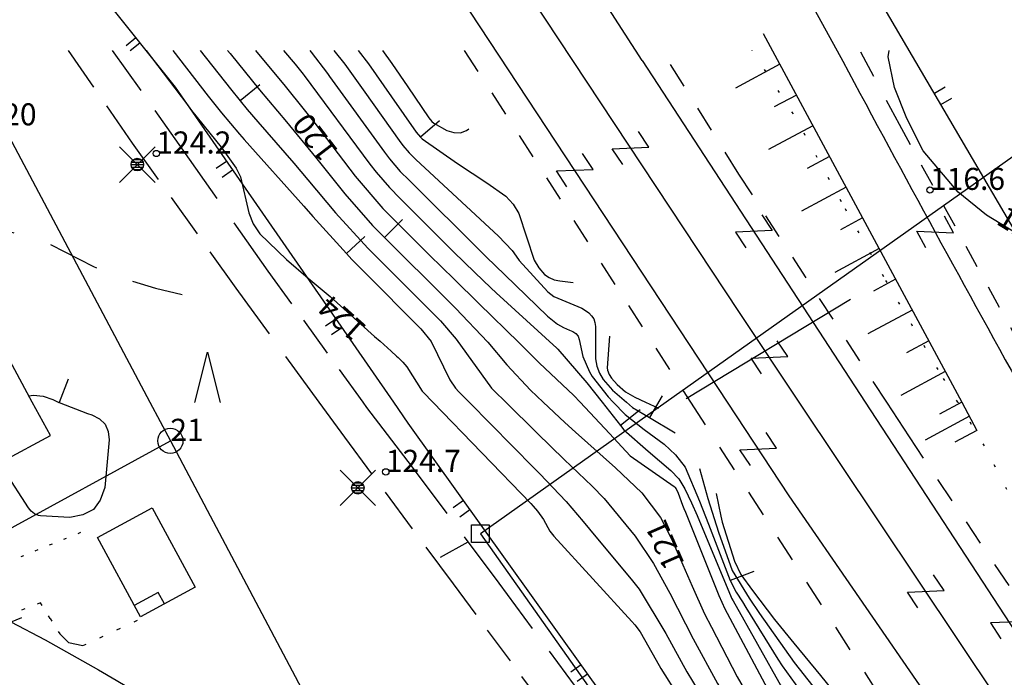
# Model space of a CAD drawing. Units: metres. Extents: x 25491545 to 25491987, y 6724706 to 6725079.
# Drawn here: x 25491704 to 25491782, y 6724978 to 6725030 of the extents above; entities that cross this region are included whole.
import ezdxf

# ---------------------------------------------------------------- set-up
doc = ezdxf.new("R2010")
doc.units = ezdxf.units.M
for name, pattern in [('Apukayra(1)', [7, 4, -3]), ('Johtokayra(1)', [1, 1]), ('Korkeuskayra', [1, 1]), ('kuviorajaepävarma(1)', [2, 0.2, -1.8]), ('päälystämätönpiha-_parkkialu(1)', [1.25, 0.25, -1]), ('tilanraja(1)', [6, 4, -2]), ('tontin-yleisenalueenraja(1)', [1, 1]), ('viivat-1', [1, 1]), ('viivat-3(1)', [4, 2, -2]), ('viivat-40', [1, 1])]:
    doc.linetypes.add(name, pattern=pattern)
for name, color, linetype in [('102_10_laskennallinen piste', 7, 'Continuous'), ('102_1_rajapyykki', 7, 'Continuous'), ('102_41_maanpinnan kork.lukema', 7, 'Continuous'), ('103_121_havumetsä', 7, 'Continuous'), ('103_157_kestopäällysteen merkki', 7, 'Continuous'), ('103_160_valaisinpylväs', 7, 'Continuous'), ('103_165_korkeuskäyrän viettoviiva', 7, 'Continuous'), ('105_1000_käyrän korkeusluku', 7, 'Continuous'), ('201_501_asuinrakennus', 7, 'Continuous'), ('201_503_talousrakennus', 7, 'Continuous'), ('201_512_sisennys', 7, 'Continuous'), ('202_602_kevytväylä  päällystetty', 7, 'Continuous'), ('202_606_luiskan yläreuna', 7, 'Continuous'), ('202_621_sähköistetty rautatie', 7, 'Continuous'), ('202_631_päällystämätön piha- parkkial.', 7, 'Continuous'), ('202_701_tukimuuri', 7, 'Continuous'), ('202_703_puu- tai rauta-aita', 7, 'Continuous'), ('202_708_kuvioraja', 7, 'Continuous'), ('202_709_kuvioraja  epävarma', 7, 'Continuous'), ('202_729_sähkölinjan pylväs (viivana)', 7, 'Continuous'), ('204_301_tontin raja', 7, 'Continuous'), ('204_310_lasketun tj n raja', 7, 'Continuous'), ('205_900_johtokäyrä', 7, 'Continuous'), ('205_901_korkeuskäyrä', 7, 'Continuous'), ('205_902_apukäyrä', 7, 'Continuous')]:
    doc.layers.add(name, color=color, linetype=linetype)
doc.styles.add('BASEPOINT_0', font='txt.shx', dxfattribs={"height": 0.2})
doc.styles.add('BASEPOINT_1', font='txt.shx', dxfattribs={"height": 0.2})

# ---------------------------------------------------------------- blocks, each defined once
blk = doc.blocks.new('xcsymlib_symbolit_1_189')
at = {"color": 0}
for p, q in [((-0.5, -0.3), (-0.5, 0.3)), ((-0.5, 0.3), (0.5, -0.3)), ((0.5, -0.3), (0.5, 0.3))]:
    blk.add_line(p, q, dxfattribs=at)
blk = doc.blocks.new('55_1587629202996', base_point=(25491765.896, 6725000))
at = {"color": 6}
blk.add_line((25491765.896, 6725000), (25491761.143, 6725007.11), dxfattribs=at)
at = {"color": 6, "xscale": 2.5, "yscale": 2.5, "rotation": 33.76048857894394}
blk.add_blockref('xcsymlib_symbolit_1_189', (25491763.519, 6725003.555), dxfattribs=at)
blk = doc.blocks.new('55_1587629202997', base_point=(25491753.426, 6725027.126))
at = {"color": 6}
blk.add_line((25491753.426, 6725027.126), (25491771.12772, 6725000), dxfattribs=at)
at = {"color": 6, "xscale": 2.5, "yscale": 2.5, "rotation": 213.1274183609748}
blk.add_blockref('xcsymlib_symbolit_1_189', (25491762.27686, 6725013.563), dxfattribs=at)
blk = doc.blocks.new('55_1587629202998', base_point=(25491784.123, 6725000))
at = {"color": 6}
blk.add_arc((25493674.422, 6726049.448), 2162.076, 208.220617, 209.037973, dxfattribs=at)
at = {"color": 6, "xscale": 2.5, "yscale": 2.5, "rotation": 28.62929507220765}
blk.add_blockref('xcsymlib_symbolit_1_189', (25491776.686, 6725013.51), dxfattribs=at)
blk = doc.blocks.new('55_15876292021080', base_point=(25491744.128, 6725073.342))
at = {"color": 6}
blk.add_line((25491744.128, 6725073.342), (25491769.345, 6725027.072), dxfattribs=at)
at = {"color": 6, "xscale": 2.5, "yscale": 2.5, "rotation": 208.5907044682}
blk.add_blockref('xcsymlib_symbolit_1_189', (25491756.736, 6725050.207), dxfattribs=at)
blk = doc.blocks.new('55_15876292021081', base_point=(25491753.426149, 6725027.12638))
at = {"color": 6}
blk.add_line((25491753.426149, 6725027.12638), (25491719.834431, 6725079.286068), dxfattribs=at)
at = {"color": 6, "xscale": 2.5, "yscale": 2.5, "rotation": 32.782217673363}
blk.add_blockref('xcsymlib_symbolit_1_189', (25491736.63029, 6725053.206224), dxfattribs=at)
blk = doc.blocks.new('xcsymlib_symbolit_1_178')
at = {"color": 0}
blk.add_line((0, 0), (1, 0), dxfattribs=at)
blk = doc.blocks.new('19_15876292021098', base_point=(25491763.037, 6725029.266))
at = {"color": 212}
blk.add_line((25491763.037, 6725029.266), (25491778.801, 6725000), dxfattribs=at)
at = {"color": 212, "rotation": 208.3088894960795}
for p, xscale, yscale in [((25491764.351, 6725026.827), 4, 4), ((25491765.664, 6725024.388), 2, 2), ((25491766.978, 6725021.949), 4, 4), ((25491768.292, 6725019.511), 2, 2), ((25491769.605, 6725017.072), 4, 4), ((25491770.919, 6725014.633), 2, 2), ((25491772.233, 6725012.194), 4, 4), ((25491773.546, 6725009.755), 2, 2), ((25491774.86, 6725007.316), 4, 4), ((25491776.174, 6725004.878), 2, 2), ((25491777.487, 6725002.439), 4, 4), ((25491778.801, 6725000), 2, 2)]:
    blk.add_blockref('xcsymlib_symbolit_1_178', p, dxfattribs=dict(at, xscale=xscale, yscale=yscale))
blk = doc.blocks.new('21_15876292021100', base_point=(25491790.947, 6725000))
at = {"color": 21}
blk.add_line((25491790.947, 6725000), (25491772.198, 6725032.107), dxfattribs=at)
at = {"color": 21, "rotation": 30.28342864335697}
for p in [(25491776.625, 6725024.526), (25491777.146, 6725023.634), (25491786, 6725008.473), (25491786.52, 6725007.581)]:
    blk.add_blockref('xcsymlib_symbolit_1_178', p, dxfattribs=at)
blk = doc.blocks.new('55_15876292021125', base_point=(25491761.143, 6725007.11))
at = {"color": 6}
blk.add_line((25491761.143, 6725007.11), (25491743.857, 6725033.26), dxfattribs=at)
at = {"color": 6, "xscale": 2.5, "yscale": 2.5, "rotation": 33.46558038374808}
blk.add_blockref('xcsymlib_symbolit_1_189', (25491752.5, 6725020.185), dxfattribs=at)
blk = doc.blocks.new('55_15876292021126', base_point=(25491760.195, 6725000))
at = {"color": 6}
blk.add_line((25491760.195, 6725000), (25491735.924, 6725036.847), dxfattribs=at)
at = {"color": 6, "xscale": 2.5, "yscale": 2.5, "rotation": 33.37345982649683}
blk.add_blockref('xcsymlib_symbolit_1_189', (25491748.06, 6725018.423), dxfattribs=at)
blk = doc.blocks.new('21_15876292031144', base_point=(25491710.434, 6725032.413))
at = {"color": 21}
blk.add_line((25491710.434, 6725032.413), (25491716.322, 6725025.023), dxfattribs=at)
at = {"color": 21, "rotation": 218.5466966990419}
for p in [(25491713.215, 6725028.923), (25491713.542, 6725028.513)]:
    blk.add_blockref('xcsymlib_symbolit_1_178', p, dxfattribs=at)
blk = doc.blocks.new('21_15876292031145', base_point=(25491716.322, 6725025.023))
at = {"color": 21}
blk.add_line((25491716.322, 6725025.023), (25491733.668, 6725000), dxfattribs=at)
at = {"color": 21, "rotation": 214.7285235832915}
for p in [(25491720.418, 6725019.115), (25491720.9, 6725018.42), (25491729.09, 6725006.603), (25491729.572, 6725005.908)]:
    blk.add_blockref('xcsymlib_symbolit_1_178', p, dxfattribs=at)
blk = doc.blocks.new('xcsymlib_symbolit_1_133')
at = {"color": 0}
blk.add_line((0, 0.4), (0, 0), dxfattribs=at)
blk = doc.blocks.new('xc_88_symbolit-88')
at = {"color": 91, "xscale": 5, "yscale": 5}
blk.add_blockref('xcsymlib_symbolit_1_133', (0, 0), dxfattribs=at)
blk = doc.blocks.new('xcsymlib_symbolit_1_155')
at = {"color": 0}
for p, q in [((-0.2828, -0.2828), (0.2828, 0.2828)), ((-0.2828, 0.2828), (0.2828, -0.2828)), ((-0.1, 0), (0.1, 0)), ((-0.0917, 0.04), (0.0917, 0.04)), ((-0.06, 0.08), (0.06, 0.08)), ((-0.0917, -0.04), (0.0916, -0.04)), ((-0.06, -0.08), (0.06, -0.08))]:
    blk.add_line(p, q, dxfattribs=at)
blk.add_circle((0, 0), 0.1, dxfattribs=at)
blk = doc.blocks.new('xc_98_symbolit-98')
at = {"color": 6, "xscale": 5, "yscale": 5}
blk.add_blockref('xcsymlib_symbolit_1_155', (0, 0), dxfattribs=at)
blk = doc.blocks.new('xcsymlib_symbolit_1_107')
at = {"color": 0}
for p, q in [((-0.199, -0.3978), (0.001, 0.4022)), ((0.001, 0.4022), (0.201, -0.3978))]:
    blk.add_line(p, q, dxfattribs=at)
blk = doc.blocks.new('xc_59_symbolit-59')
at = {"color": 93, "xscale": 5, "yscale": 5}
blk.add_blockref('xcsymlib_symbolit_1_107', (0, 0), dxfattribs=at)
blk = doc.blocks.new('xcsymlib_symbolit_1_22')
at = {"color": 0}
blk.add_circle((0, 0), 0.05, dxfattribs=at)
blk = doc.blocks.new('xc_6_symbolit-6')
at = {"color": 240, "xscale": 5, "yscale": 5}
blk.add_blockref('xcsymlib_symbolit_1_22', (0, 0), dxfattribs=at)
blk = doc.blocks.new('23_1587629173477', base_point=(25491695.575, 6724979.383))
at = {"color": 13}
blk.add_line((25491695.575, 6724979.383), (25491704.164, 6724982.907), dxfattribs=at)
at = {"color": 13, "xscale": 2, "yscale": 2, "rotation": 292.3116903691253}
for p in [(25491699.392, 6724980.949), (25491699.869, 6724981.145), (25491700.347, 6724981.341)]:
    blk.add_blockref('xcsymlib_symbolit_1_178', p, dxfattribs=at)
blk = doc.blocks.new('55_1587629173481', base_point=(25491810.99, 6724926.017))
at = {"color": 6}
blk.add_line((25491810.99, 6724926.017), (25491765.088, 6724992.573), dxfattribs=at)
at = {"color": 6, "xscale": 2.5, "yscale": 2.5, "rotation": 34.59305312307047}
for p in [(25491776.5635, 6724975.934), (25491799.5145, 6724942.656)]:
    blk.add_blockref('xcsymlib_symbolit_1_189', p, dxfattribs=at)
blk = doc.blocks.new('55_1587629173482', base_point=(25491785.973, 6724969.964))
at = {"color": 6}
blk.add_line((25491785.973, 6724969.964), (25491765.896, 6725000), dxfattribs=at)
at = {"color": 6, "xscale": 2.5, "yscale": 2.5, "rotation": 33.76048756636796}
blk.add_blockref('xcsymlib_symbolit_1_189', (25491775.934, 6724984.982), dxfattribs=at)
blk = doc.blocks.new('55_1587629173484', base_point=(25491771.12772, 6725000))
at = {"color": 6}
blk.add_line((25491771.12772, 6725000), (25491793.928, 6724965.061), dxfattribs=at)
at = {"color": 6, "xscale": 2.5, "yscale": 2.5, "rotation": 213.1274183716124}
blk.add_blockref('xcsymlib_symbolit_1_189', (25491782.52786, 6724982.5305), dxfattribs=at)
blk = doc.blocks.new('21_1587629173487', base_point=(25491734.819, 6724998.339))
at = {"color": 21}
blk.add_line((25491734.819, 6724998.339), (25491762.827, 6724959.21), dxfattribs=at)
at = {"color": 21, "rotation": 215.5943784506944}
for p in [(25491739.228, 6724992.18), (25491739.746, 6724991.455), (25491748.564, 6724979.137), (25491749.082, 6724978.412), (25491757.9, 6724966.094), (25491758.418, 6724965.369)]:
    blk.add_blockref('xcsymlib_symbolit_1_178', p, dxfattribs=at)
blk = doc.blocks.new('19_1587629174889', base_point=(25491778.801, 6725000))
at = {"color": 212}
blk.add_line((25491778.801, 6725000), (25491780.007, 6724997.761), dxfattribs=at)
at = {"color": 212, "rotation": 208.3088811240924}
for p, xscale, yscale in [((25491779.404, 6724998.88), 4, 4), ((25491780.007, 6724997.761), 2, 2)]:
    blk.add_blockref('xcsymlib_symbolit_1_178', p, dxfattribs=dict(at, xscale=xscale, yscale=yscale))
blk = doc.blocks.new('55_1587629174892', base_point=(25491765.088, 6724992.573))
at = {"color": 6}
blk.add_line((25491765.088, 6724992.573), (25491760.195, 6725000), dxfattribs=at)
at = {"color": 6, "xscale": 2.5, "yscale": 2.5, "rotation": 33.37345852552503}
blk.add_blockref('xcsymlib_symbolit_1_189', (25491762.642, 6724996.286), dxfattribs=at)
blk = doc.blocks.new('21_1587629174894', base_point=(25491733.66758, 6725000))
at = {"color": 21}
blk.add_line((25491733.66758, 6725000), (25491734.818796, 6724998.339201), dxfattribs=at)
blk = doc.blocks.new('xcsymlib_symbolit_1_113')
at = {"color": 0}
blk.add_line((0, 0.25), (0, -0.25), dxfattribs=at)
blk = doc.blocks.new('xc_48_symbolit-48')
at = {"color": 6, "xscale": 5, "yscale": 5}
blk.add_blockref('xcsymlib_symbolit_1_113', (0, 0), dxfattribs=at)
blk = doc.blocks.new('xcsymlib_symbolit_1_27')
at = {"color": 0}
for p, q in [((-0.1414, -0.1414), (-0.1414, 0.1414)), ((-0.1414, 0.1414), (0.1414, 0.1414)), ((0.1414, 0.1414), (0.1414, -0.1414)), ((0.1414, -0.1414), (-0.1414, -0.1414))]:
    blk.add_line(p, q, dxfattribs=at)
blk = doc.blocks.new('xc_15_laskennallinen piste (1)')
at = {"color": 5, "xscale": 5, "yscale": 5}
blk.add_blockref('xcsymlib_symbolit_1_27', (0, 0), dxfattribs=at)
blk = doc.blocks.new('xcsymlib_symbolit_1_2')
at = {"color": 0}
blk.add_circle((0, 0), 1, dxfattribs=at)
blk = doc.blocks.new('xc_8_symbolit-8 (1)')
at = {"color": 6}
blk.add_blockref('xcsymlib_symbolit_1_2', (0, 0), dxfattribs=at)

msp = doc.modelspace()

# ---------------------------------------------------------------- linework, layer by layer
at = {"layer": '201_501_asuinrakennus', "color": 6, "linetype": 'viivat-1', "lineweight": -3}
for p, q in [((25491704.991154, 6725000), (25491701.571512, 6725006.308928)), ((25491706.427534, 6724997.35001), (25491704.991154, 6725000)), ((25491702.707107, 6724995.333419), (25491706.427534, 6724997.35001))]:
    msp.add_line(p, q, dxfattribs=at).dxf.unprotected_set("ltscale", 0)
at = {"layer": '201_503_talousrakennus', "color": 6, "linetype": 'viivat-1', "lineweight": -3}
for p, q in [((25491710.170186, 6724989.251836), (25491714.517344, 6724991.602016)), ((25491714.517344, 6724991.602016), (25491717.923965, 6724985.302606)), ((25491713.576808, 6724982.952425), (25491710.170186, 6724989.251836)), ((25491717.923965, 6724985.302606), (25491713.576808, 6724982.952425))]:
    msp.add_line(p, q, dxfattribs=at).dxf.unprotected_set("ltscale", 0)
at = {"layer": '201_512_sisennys', "color": 8, "linetype": 'viivat-3(1)', "lineweight": -3, "ltscale": 1.083219}
msp.add_line((25491714.991398, 6724984.890127), (25491713.085549, 6724983.859983), dxfattribs=at)
at = {"layer": '201_512_sisennys', "color": 8, "linetype": 'viivat-3(1)', "lineweight": -3, "ltscale": 0.515749}
msp.add_line((25491715.481657, 6724983.982584), (25491714.991398, 6724984.890127), dxfattribs=at)
at = {"layer": '202_602_kevytväylä  päällystetty', "color": 253, "linetype": 'tilanraja(1)', "lineweight": -3, "ltscale": 0.899322}
msp.add_line((25491712.954442, 6725020.573725), (25491707.864304, 6725027.933877), dxfattribs=at)
at = {"layer": '202_602_kevytväylä  päällystetty', "color": 253, "linetype": 'tilanraja(1)', "lineweight": -3, "ltscale": 0.975067}
msp.add_line((25491711.345367, 6725027.933877), (25491716.946328, 6725020.013007), dxfattribs=at)
at = {"layer": '202_602_kevytväylä  päällystetty', "color": 253, "linetype": 'tilanraja(1)', "lineweight": -3, "ltscale": 0.88502}
msp.add_line((25491721.180128, 6725009.047549), (25491712.954442, 6725020.573725), dxfattribs=at)
at = {"layer": '202_602_kevytväylä  päällystetty', "color": 253, "linetype": 'tilanraja(1)', "lineweight": -3, "ltscale": 1.174122}
msp.add_line((25491716.946328, 6725020.013007), (25491723.70108, 6725010.40938), dxfattribs=at)
at = {"layer": '202_602_kevytväylä  päällystetty', "color": 253, "linetype": 'tilanraja(1)', "lineweight": -3, "ltscale": 0.803288}
msp.add_line((25491723.70108, 6725010.40938), (25491731.239934, 6725000), dxfattribs=at)
at = {"layer": '202_602_kevytväylä  päällystetty', "color": 253, "linetype": 'tilanraja(1)', "lineweight": -3, "ltscale": 1.119439}
msp.add_line((25491727.772268, 6725000), (25491721.180128, 6725009.047549), dxfattribs=at)
at = {"layer": '202_602_kevytväylä  päällystetty', "color": 253, "linetype": 'tilanraja(1)', "lineweight": -3, "ltscale": 0.861356}
msp.add_line((25491729.801205, 6724997.215334), (25491727.772268, 6725000), dxfattribs=at)
at = {"layer": '202_602_kevytväylä  päällystetty', "color": 253, "linetype": 'tilanraja(1)', "lineweight": -3, "ltscale": 0.126807}
msp.add_line((25491731.239934, 6725000), (25491731.537456, 6724999.589193), dxfattribs=at)
at = {"layer": '202_602_kevytväylä  päällystetty', "color": 253, "linetype": 'tilanraja(1)', "lineweight": -3, "ltscale": 1.49539}
msp.add_line((25491731.537456, 6724999.589193), (25491735.165559, 6724994.833574), dxfattribs=at)
at = {"layer": '202_602_kevytväylä  päällystetty', "color": 253, "linetype": 'tilanraja(1)', "lineweight": -3, "ltscale": 0.90503}
msp.add_line((25491738.425321, 6724985.583094), (25491729.801205, 6724997.215334), dxfattribs=at)
at = {"layer": '202_602_kevytväylä  päällystetty', "color": 253, "linetype": 'tilanraja(1)', "lineweight": -3, "ltscale": 1.14807}
msp.add_line((25491735.165559, 6724994.833574), (25491742.026377, 6724985.628377), dxfattribs=at)
at = {"layer": '202_602_kevytväylä  päällystetty', "color": 253, "linetype": 'tilanraja(1)', "lineweight": -3, "ltscale": 0.762515}
msp.add_line((25491745.676969, 6724975.771896), (25491738.425321, 6724985.583094), dxfattribs=at)
at = {"layer": '202_602_kevytväylä  päällystetty', "color": 253, "linetype": 'tilanraja(1)', "lineweight": -3, "ltscale": 1.12003}
msp.add_line((25491742.026377, 6724985.628377), (25491748.690259, 6724976.626193), dxfattribs=at)
at = {"layer": '202_631_päällystämätön piha- parkkial.', "color": 240, "linetype": 'päälystämätönpiha-_parkkialu(1)', "lineweight": -3, "ltscale": 0.975938}
msp.add_line((25491701.833567, 6724986.832273), (25491708.845375, 6724989.668011), dxfattribs=at)
at = {"layer": '202_631_päällystämätön piha- parkkial.', "color": 240, "linetype": 'päälystämätönpiha-_parkkialu(1)', "lineweight": -3, "ltscale": 1.068993}
msp.add_line((25491705.6358, 6724984.058211), (25491699.140625, 6724981.58966), dxfattribs=at)
at = {"layer": '202_631_päällystämätön piha- parkkial.', "color": 240, "linetype": 'päälystämätönpiha-_parkkialu(1)', "lineweight": -3, "ltscale": 0.969907}
msp.add_line((25491706.405115, 6724982.823394), (25491705.6358, 6724984.058211), dxfattribs=at)
at = {"layer": '202_631_päällystämätön piha- parkkial.', "color": 240, "linetype": 'päälystämätönpiha-_parkkialu(1)', "lineweight": -3, "ltscale": 0.966582}
msp.add_line((25491706.405115, 6724982.823394), (25491707.17149, 6724981.592622), dxfattribs=at)
at = {"layer": '202_631_päällystämätön piha- parkkial.', "color": 240, "linetype": 'päälystämätönpiha-_parkkialu(1)', "lineweight": -3, "ltscale": 1.199832}
msp.add_line((25491708.997607, 6724980.666778), (25491713.346886, 6724982.695893), dxfattribs=at)
at = {"layer": '202_631_päällystämätön piha- parkkial.', "color": 240, "linetype": 'päälystämätönpiha-_parkkialu(1)', "lineweight": -3, "ltscale": 3.869502}
msp.add_line((25491707.17149, 6724981.592622), (25491707.853129, 6724980.906194), dxfattribs=at)
at = {"layer": '202_631_päällystämätön piha- parkkial.', "color": 240, "linetype": 'päälystämätönpiha-_parkkialu(1)', "lineweight": -3, "ltscale": 4.677007}
msp.add_line((25491707.853129, 6724980.906194), (25491708.997607, 6724980.666778), dxfattribs=at)
at = {"layer": '202_708_kuvioraja', "color": 8, "linetype": 'viivat-3(1)', "lineweight": -3, "ltscale": 1.004185}
msp.add_line((25491739.294805, 6725027.933877), (25491757.268136, 6725000), dxfattribs=at)
at = {"layer": '202_708_kuvioraja', "color": 8, "linetype": 'viivat-3(1)', "lineweight": -3, "ltscale": 1.02808}
msp.add_line((25491761.105732, 6725018.097759), (25491754.979404, 6725027.933877), dxfattribs=at)
at = {"layer": '202_708_kuvioraja', "color": 8, "linetype": 'viivat-3(1)', "lineweight": -3, "ltscale": 1.083604}
msp.add_line((25491773.843979, 6725022.042589), (25491770.705217, 6725027.933877), dxfattribs=at)
at = {"layer": '202_708_kuvioraja', "color": 8, "linetype": 'viivat-3(1)', "lineweight": -3, "ltscale": 0.920239}
msp.add_line((25491783.567125, 6725004.285023), (25491773.843979, 6725022.042589), dxfattribs=at)
at = {"layer": '202_708_kuvioraja', "color": 8, "linetype": 'viivat-3(1)', "lineweight": -3, "ltscale": 0.980452}
msp.add_line((25491772.841735, 6725000), (25491761.105732, 6725018.097759), dxfattribs=at)
at = {"layer": '202_708_kuvioraja', "color": 8, "linetype": 'viivat-3(1)', "lineweight": -3, "ltscale": 1.062835}
msp.add_line((25491757.268136, 6725000), (25491774.520981, 6724973.185892), dxfattribs=at)
at = {"layer": '202_708_kuvioraja', "color": 8, "linetype": 'viivat-3(1)', "lineweight": -3, "ltscale": 1.647117}
msp.add_line((25491774.634096, 6724997.236051), (25491772.841735, 6725000), dxfattribs=at)
at = {"layer": '202_708_kuvioraja', "color": 8, "linetype": 'viivat-3(1)', "lineweight": -3, "ltscale": 1.015601}
msp.add_line((25491789.35144, 6724975.312168), (25491774.634096, 6724997.236051), dxfattribs=at)
at = {"layer": '202_709_kuvioraja  epävarma', "color": 240, "linetype": 'kuviorajaepävarma(1)', "lineweight": -3}
for p, q in [((25491765.423113, 6725022.897641), (25491762.158507, 6725027.946766)), ((25491769.24427, 6725015.906861), (25491765.423113, 6725022.897641)), ((25491772.6132, 6725009.957059), (25491769.24427, 6725015.906861)), ((25491776.911718, 6725002.591987), (25491772.6132, 6725009.957059)), ((25491778.490241, 6725000), (25491776.911718, 6725002.591987)), ((25491780.608843, 6724996.521185), (25491778.490241, 6725000)), ((25491784.210527, 6724989.500738), (25491780.608843, 6724996.521185))]:
    msp.add_line(p, q, dxfattribs=at)
at = {"layer": '202_729_sähkölinjan pylväs (viivana)', "color": 6, "linetype": 'viivat-1', "lineweight": -3}
msp.add_line((25491756.914973, 6725000.30251), (25491769.953603, 6725008.17489), dxfattribs=at).dxf.unprotected_set("ltscale", 0)
at = {"layer": '204_301_tontin raja', "color": 5, "linetype": 'tontin-yleisenalueenraja(1)', "lineweight": -3}
for p, q in [((25491702.68, 6725021.978), (25491714.327076, 6725000)), ((25491714.327076, 6725000), (25491715.954, 6724996.93)), ((25491672.101, 6724972.956), (25491715.954, 6724996.93)), ((25491715.954, 6724996.93), (25491728.243, 6724973.746))]:
    msp.add_line(p, q, dxfattribs=at).dxf.unprotected_set("ltscale", 0)
at = {"layer": '204_310_lasketun tj n raja', "color": 240, "linetype": 'viivat-40', "lineweight": -3}
for p, q in [((25491794.781103, 6725027.933877), (25491755.31828, 6725000)), ((25491755.31828, 6725000), (25491740.567957, 6724989.55894)), ((25491740.567957, 6724989.55894), (25491796.450989, 6724910.612683))]:
    msp.add_line(p, q, dxfattribs=at).dxf.unprotected_set("ltscale", 0)
at = {"layer": '205_900_johtokäyrä', "color": 13, "linetype": 'Johtokayra(1)', "lineweight": -3, "flags": 128}
for points in [[(25491722.709997, 6725027.933877), (25491725.058, 6725025.081), (25491726.579, 6725023.217), (25491727.001, 6725022.681), (25491727.418, 6725022.141), (25491730.629, 6725017.946), (25491732.826, 6725015.391), (25491733.162, 6725015.047), (25491736.523, 6725011.683), (25491738.482, 6725009.76), (25491740.45, 6725007.846), (25491743.66, 6725004.714), (25491744.056, 6725004.321), (25491745.232, 6725003.132), (25491747.986, 6725000.536), (25491748.485796, 6725000)], [(25491732.80053, 6725027.933877), (25491733.543, 6725026.902), (25491734.799, 6725025.051), (25491736.479, 6725022.575), (25491736.727, 6725022.279), (25491736.875, 6725022.159), (25491737.916, 6725021.583), (25491738.459, 6725021.42), (25491738.98, 6725021.393), (25491739.471, 6725021.572), (25491739.663, 6725021.701)], [(25491704.724, 6725000.493), (25491705.082, 6725000.562), (25491705.851, 6725000.468), (25491706.627, 6725000.215), (25491707.045256, 6725000)], [(25491707.045256, 6725000), (25491707.09, 6724999.977), (25491707.123, 6724999.964), (25491709.38, 6724999.09), (25491709.724, 6724998.998), (25491710.325, 6724998.676), (25491710.781, 6724998.253), (25491711.017, 6724997.678), (25491711.106, 6724997.001), (25491710.74, 6724993.215), (25491710.384, 6724992.232), (25491709.837, 6724991.471), (25491709.003, 6724991.042), (25491707.979, 6724990.834), (25491705.636, 6724990.966), (25491705.475, 6724991.004), (25491705.172, 6724991.145), (25491704.909, 6724991.354), (25491704.697, 6724991.615), (25491702.807, 6724994.516)], [(25491748.485796, 6725000), (25491750.816, 6724997.501), (25491752.473, 6724995.741), (25491755.957, 6724993.298), (25491756.004, 6724993.254), (25491756.107, 6724993.106), (25491756.265, 6724992.776), (25491756.627, 6724991.83), (25491756.737, 6724991.551), (25491756.847, 6724991.273), (25491759.504, 6724984.645), (25491759.979, 6724983.589), (25491760.156, 6724983.245), (25491763.995, 6724976.048), (25491764.161, 6724975.758), (25491764.742, 6724974.941), (25491767.624, 6724971.274), (25491767.928, 6724970.812), (25491768.414, 6724969.8), (25491769.094, 6724968.382), (25491770.56, 6724965.338), (25491771.581, 6724963.364), (25491771.926, 6724962.708), (25491774.254, 6724958.32), (25491775.409, 6724956.35), (25491777.085, 6724953.807), (25491778.265, 6724952.114), (25491780.291, 6724949.154), (25491781.284, 6724947.661), (25491783.398, 6724944.417), (25491784.979, 6724942.046), (25491786.61, 6724939.71), (25491787.5, 6724938.588), (25491791.198, 6724934.004), (25491792.337, 6724932.637), (25491794.513, 6724930.22), (25491795.716, 6724928.816), (25491797.805, 6724925.763), (25491798.645, 6724924.501), (25491800.88, 6724921.206), (25491802.646, 6724918.421), (25491804.13, 6724915.816), (25491806.08, 6724912.145), (25491807.491, 6724909.924), (25491808, 6724909.209), (25491812.395, 6724903.236), (25491813.062, 6724902.333), (25491814.641, 6724900.247), (25491815.348, 6724899.393), (25491815.838, 6724898.841), (25491819.683, 6724894.626), (25491820.179, 6724894.086), (25491823.239, 6724890.92), (25491823.774, 6724890.418), (25491825.862, 6724888.498), (25491827.817, 6724886.699), (25491828.116, 6724886.421), (25491829.283, 6724885.278), (25491830.11, 6724884.376), (25491833.395, 6724880.624), (25491835.11, 6724878.839), (25491836.314, 6724877.713), (25491839.089, 6724875.347), (25491842.108, 6724872.723), (25491843.64, 6724870.728), (25491845.472, 6724868.27), (25491847.418, 6724865.632), (25491848.878, 6724863.51), (25491850.102, 6724861.573)], [(25491703.297, 6724982.552), (25491706, 6724981.117), (25491710.259, 6724978.737), (25491711.661, 6724977.915), (25491717.304, 6724974.552), (25491718.179, 6724974.16), (25491719.078, 6724973.908), (25491720.01, 6724973.866), (25491720.965, 6724973.964), (25491723.911, 6724974.45), (25491727.325, 6724974.725), (25491728.493, 6724974.629), (25491729.568, 6724974.328), (25491730.504, 6724973.72), (25491731.347, 6724972.907), (25491732.49, 6724971.395), (25491732.78, 6724970.871), (25491733.027, 6724969.692), (25491733.137, 6724969.411), (25491733.788, 6724968.308), (25491734.812, 6724967.102), (25491737.501, 6724964.215), (25491738.163, 6724963.165), (25491738.749, 6724962.06), (25491742.986, 6724952.815), (25491743.852, 6724950.158), (25491744.148, 6724948.168), (25491744.374, 6724945.761), (25491744.49, 6724944.977), (25491744.681, 6724944.217), (25491744.983, 6724943.494), (25491745.359, 6724942.796), (25491747.409, 6724939.602), (25491748.344, 6724938.277), (25491751.646, 6724934.736), (25491754.048, 6724932.553), (25491754.836, 6724931.352), (25491754.995, 6724931.02), (25491755.206, 6724930.323), (25491755.315, 6724929.214), (25491755.994, 6724924.579), (25491757.358, 6724921.447)]]:
    msp.add_lwpolyline(points, dxfattribs=at)
at = {"layer": '205_901_korkeuskäyrä', "color": 13, "linetype": 'Korkeuskayra', "lineweight": -3, "flags": 128}
for points in [[(25491714.019914, 6725027.933877), (25491717.223, 6725023.708), (25491717.643, 6725023.162), (25491719.989, 6725020.237), (25491721.17, 6725018.569), (25491721.511, 6725017.886), (25491722.179, 6725015.038), (25491722.525, 6725014.161), (25491723.049, 6725013.377), (25491725.168, 6725011.328), (25491726.903, 6725009.853), (25491728.64, 6725008.381), (25491732.167, 6725005.227), (25491732.605, 6725004.835), (25491733.482, 6725004.049), (25491733.92, 6725003.655), (25491734.052, 6725003.536), (25491734.405, 6725003.187), (25491734.733, 6725002.818), (25491735.959, 6725000.879), (25491736.06, 6725000.764), (25491736.797318, 6725000)], [(25491716.159459, 6725027.933877), (25491718.968, 6725024.296), (25491720.007, 6725022.986), (25491721.445, 6725021.282), (25491721.813, 6725020.864), (25491726.542, 6725015.55), (25491727.255, 6725014.743), (25491729.933, 6725011.814), (25491730.375, 6725011.331), (25491730.864, 6725010.834), (25491731.108, 6725010.586), (25491731.354, 6725010.339), (25491735.833, 6725005.826), (25491736.659, 6725004.823), (25491738.151, 6725001.762), (25491738.597, 6725001.119), (25491738.86, 6725000.829), (25491739.677524, 6725000)], [(25491718.318842, 6725027.933877), (25491720.72, 6725024.889), (25491721.506, 6725023.923), (25491722.063, 6725023.238), (25491722.891, 6725022.266), (25491725.756, 6725018.968), (25491726.871, 6725017.667), (25491729.071, 6725015.038), (25491731.647, 6725012.227), (25491734.068, 6725009.795), (25491737.392, 6725006.458), (25491738.648, 6725005.004), (25491741.454, 6725001.122), (25491741.679, 6725000.892), (25491742.584813, 6725000)], [(25491720.501729, 6725027.933877), (25491720.713, 6725027.672), (25491723.03, 6725024.799), (25491725.163, 6725022.264), (25491727.486, 6725019.453), (25491729.799, 6725016.551), (25491732.016, 6725014.039), (25491732.96, 6725013.087), (25491734.201, 6725011.835), (25491736.802, 6725009.257), (25491738.595, 6725007.472), (25491741.171, 6725004.766), (25491742.679, 6725002.957), (25491744.543, 6725000.952), (25491745.561323, 6725000)], [(25491724.94246, 6725027.933877), (25491725.859, 6725026.841), (25491726.512, 6725026.033), (25491726.59, 6725025.93), (25491731.8, 6725018.898), (25491732.294, 6725018.257), (25491733.354, 6725017.035), (25491733.633, 6725016.742), (25491733.916, 6725016.453), (25491738.444, 6725011.93), (25491740.122, 6725010.288), (25491741.405, 6725009.081), (25491741.837, 6725008.683), (25491746.638, 6725004.293), (25491746.721, 6725004.216), (25491749.037, 6725001.54), (25491750.247975, 6725000)], [(25491727.015428, 6725027.933877), (25491727.141, 6725027.784), (25491728.424, 6725026.093), (25491728.602, 6725025.848), (25491732.958, 6725019.839), (25491733.355, 6725019.317), (25491734.212, 6725018.326), (25491734.439, 6725018.089), (25491734.668, 6725017.855), (25491741.022, 6725011.531), (25491741.762, 6725010.813), (25491742.505, 6725010.098), (25491745.904, 6725006.84), (25491746.691, 6725006.195), (25491747.161, 6725005.924), (25491747.659, 6725005.727), (25491747.919, 6725005.607), (25491748.155, 6725005.444), (25491748.333, 6725005.234), (25491748.428, 6725004.974), (25491748.715, 6725003.619), (25491749.229, 6725002.412), (25491749.447, 6725002.034), (25491750.72, 6725000.416), (25491751.118741, 6725000)], [(25491728.930068, 6725027.933877), (25491729.802, 6725026.846), (25491731.001, 6725025.163), (25491731.4, 6725024.602), (25491734.117, 6725020.78), (25491734.418, 6725020.379), (25491734.904, 6725019.806), (25491735.253, 6725019.447), (25491735.434, 6725019.273), (25491742.001, 6725013.176), (25491743.094, 6725012.055), (25491743.239, 6725011.856), (25491743.652, 6725011.243), (25491745.919, 6725008.763), (25491746.395, 6725008.399), (25491748.638, 6725007.462), (25491748.919, 6725007.288), (25491749.188, 6725007.093), (25491749.404, 6725006.86), (25491749.571, 6725006.604), (25491749.664, 6725006.313), (25491749.707, 6725005.998), (25491749.723, 6725003.428), (25491749.826, 6725002.852), (25491750.031, 6725002.3), (25491750.332, 6725001.8), (25491751.065, 6725000.959), (25491752.171377, 6725000)], [(25491730.866633, 6725027.933877), (25491731.685, 6725026.87), (25491733.508, 6725024.252), (25491735.477, 6725021.438), (25491735.816, 6725021.042), (25491735.94, 6725020.922), (25491738.766, 6725018.956), (25491741.093, 6725017.419), (25491742.581, 6725016.367), (25491743.181, 6725015.734), (25491743.626, 6725014.983), (25491744.853, 6725011.277), (25491745.224, 6725010.663), (25491745.676, 6725010.148), (25491746.028, 6725009.886), (25491746.436, 6725009.722), (25491746.881, 6725009.624), (25491747.933, 6725009.51)], [(25491793.939166, 6725000), (25491793.761, 6725001.446), (25491793.529, 6725002.74), (25491793.278, 6725003.696), (25491792.498, 6725005.487), (25491791.349, 6725007.099), (25491789.19, 6725009.14), (25491786.83, 6725010.918), (25491785.61, 6725011.833), (25491784.881, 6725012.326), (25491780.764, 6725014.852), (25491778.521, 6725016.662), (25491775.735, 6725019.956), (25491774.433, 6725022.519), (25491773.454, 6725024.991), (25491772.955, 6725027.425), (25491773.030773, 6725027.933877)], [(25491750.826, 6725005.247), (25491750.647, 6725002.721), (25491750.678, 6725002.545), (25491750.79, 6725002.203), (25491750.973, 6725001.898), (25491751.441, 6725001.394), (25491752.093, 6725000.83), (25491752.837, 6725000.395), (25491753.680476, 6725000)], [(25491736.797318, 6725000), (25491744.571, 6724991.945), (25491744.753, 6724991.748), (25491745.1, 6724991.338), (25491745.572, 6724990.686), (25491746.094, 6724989.766), (25491746.41, 6724989.369), (25491752.607, 6724982.578), (25491752.834, 6724982.313), (25491753.249, 6724981.753), (25491754.52, 6724979.517), (25491754.914, 6724978.866), (25491760.523, 6724969.962), (25491760.632, 6724969.792), (25491761.082, 6724969.122), (25491763.314, 6724965.948), (25491765.654, 6724961.589), (25491766.599, 6724959.895), (25491767.093, 6724959.06), (25491769.894, 6724954.428), (25491771.694, 6724951.45), (25491771.837, 6724951.215), (25491772.405, 6724950.271), (25491772.686, 6724949.797), (25491772.825, 6724949.559), (25491780.715, 6724935.999), (25491781.419, 6724935.04), (25491783.85, 6724932.325), (25491784.275, 6724931.831), (25491791.402, 6724923.497), (25491791.446, 6724923.443), (25491792.005, 6724922.478), (25491794.167, 6724918.06), (25491799.05, 6724910.009), (25491799.396, 6724909.52), (25491799.783, 6724909.071), (25491800.229, 6724908.681), (25491801.745, 6724907.686), (25491801.992, 6724907.47), (25491802.244, 6724907.155), (25491802.574, 6724906.663), (25491804.701, 6724903.407), (25491805.047, 6724902.606), (25491805.226, 6724901.943), (25491805.262, 6724901.636), (25491805.255, 6724901.336), (25491804.886, 6724900.182), (25491804.888, 6724899.884), (25491804.937, 6724899.581), (25491805.135, 6724898.892)], [(25491739.677524, 6725000), (25491744.844, 6724994.761), (25491745.285, 6724994.311), (25491747.394, 6724992.102), (25491748.726, 6724990.538), (25491749.236, 6724989.929), (25491752.661, 6724985.81), (25491753.171, 6724985.16), (25491755.305, 6724981.63), (25491756.968, 6724978.581), (25491757.872, 6724977.098), (25491761.216, 6724971.849), (25491761.727, 6724971.067), (25491764.289, 6724967.359), (25491765.322, 6724965.578), (25491766.992, 6724962.403), (25491769.225, 6724958.391), (25491769.777, 6724957.465), (25491772.395, 6724953.138), (25491773.413, 6724951.477), (25491775.108, 6724948.708), (25491781.406, 6724938.13), (25491781.589, 6724937.831), (25491782.173, 6724936.956), (25491784.751, 6724933.859), (25491786.976, 6724931.254), (25491787.458, 6724930.693), (25491792.119, 6724925.271), (25491792.179, 6724925.202), (25491792.354, 6724924.992), (25491793.125, 6724923.888), (25491793.283, 6724923.641), (25491793.362, 6724923.518), (25491793.441, 6724923.394), (25491796.8, 6724918.126), (25491797.898, 6724916.255), (25491800.456, 6724911.995), (25491801.481, 6724910.63), (25491802.928, 6724908.765), (25491804.593, 6724906.406), (25491805.443, 6724905.197), (25491805.873, 6724904.596), (25491809.087, 6724900.147), (25491810.222, 6724898.588), (25491812.518, 6724895.488), (25491813.678, 6724893.948), (25491815.914, 6724891.004), (25491817.762, 6724888.217), (25491818.239, 6724886.954)], [(25491742.584813, 6725000), (25491745.089, 6724997.534), (25491747.222, 6724995.46), (25491749.449, 6724993.333), (25491750.406, 6724992.363), (25491752.854, 6724989.358), (25491754.322, 6724987.19), (25491755.624, 6724984.83), (25491757.461, 6724981.216), (25491759.408, 6724977.652), (25491760.828, 6724975.349), (25491762.699, 6724972.492), (25491764.672, 6724969.708), (25491765.975, 6724967.652), (25491767.379, 6724965.045), (25491767.793, 6724964.246), (25491769.925, 6724960.221), (25491772.412, 6724955.901), (25491774.152, 6724953.067), (25491775.254, 6724951.335), (25491776.9, 6724948.732), (25491777.439, 6724947.857), (25491780.033, 6724943.605), (25491782.084, 6724940.244), (25491782.376, 6724939.776), (25491783.294, 6724938.4), (25491784.506, 6724936.807), (25491787.358, 6724933.386), (25491788.892, 6724931.582), (25491789.666, 6724930.685), (25491792.855, 6724927.013), (25491792.963, 6724926.888), (25491793.587, 6724926.122), (25491794.538, 6724924.735), (25491794.972, 6724924.067), (25491795.118, 6724923.845), (25491795.264, 6724923.623), (25491801.508, 6724914.23), (25491802.067, 6724913.29), (25491804.627, 6724909.083), (25491806.119, 6724906.86), (25491808.439, 6724903.58), (25491810.732, 6724900.43), (25491813.225, 6724897.103), (25491815.297, 6724894.443), (25491816.778, 6724892.605), (25491817.777, 6724891.389), (25491818.277, 6724890.781), (25491821.223, 6724887.186), (25491823.466, 6724884.789), (25491824.281, 6724884.058), (25491827.936, 6724880.916), (25491828.631, 6724880.176), (25491830.124, 6724877.966)], [(25491745.561323, 6725000), (25491747.276, 6724998.397), (25491748.138, 6724997.614), (25491751.308, 6724994.79), (25491753.402, 6724992.806), (25491754.869, 6724990.837), (25491755.714, 6724989.193), (25491757.377, 6724985.387), (25491758.379, 6724983.203), (25491758.912, 6724982.126), (25491760.974, 6724978.18), (25491762.238, 6724975.987), (25491763.647, 6724973.883), (25491765.633, 6724971.195), (25491766.854, 6724969.372), (25491768.476, 6724966.37), (25491768.609, 6724966.106), (25491768.654, 6724966.019), (25491771.567, 6724960.334), (25491772.13, 6724959.266), (25491773.928, 6724956.127), (25491775.866, 6724953.071), (25491777.533, 6724950.558), (25491779.065, 6724948.197), (25491779.818, 6724947.009), (25491782.749, 6724942.34), (25491785.076, 6724938.889), (25491786.357, 6724937.267), (25491789.347, 6724933.626), (25491790.48, 6724932.306), (25491792.06, 6724930.466), (25491794.51, 6724927.658), (25491796.032, 6724925.46), (25491796.666, 6724924.493), (25491796.879, 6724924.172), (25491797.093, 6724923.852), (25491800.889, 6724918.202), (25491802.607, 6724915.456), (25491804.111, 6724912.707), (25491805.826, 6724909.875), (25491806.41, 6724909.001), (25491808.828, 6724905.601), (25491811.094, 6724902.472), (25491812.875, 6724900.063), (25491814.471, 6724898.006), (25491816.129, 6724895.998), (25491818.439, 6724893.336), (25491821.549, 6724889.835), (25491824.004, 6724887.326), (25491825.947, 6724885.468), (25491829.271, 6724882.286), (25491830.927, 6724880.528), (25491833.713, 6724877.563), (25491835.993, 6724875.413), (25491837.518, 6724873.931), (25491840.596, 6724870.238), (25491842.189, 6724868.187)], [(25491750.247975, 6725000), (25491751.698, 6724998.156), (25491751.973, 6724997.806), (25491753.899, 6724996.118), (25491755.701, 6724994.574), (25491756.333, 6724993.906), (25491756.818, 6724993.124), (25491757.346, 6724992.003), (25491757.778, 6724991.006), (25491760.476, 6724984.522), (25491760.522, 6724984.43), (25491760.642, 6724984.238), (25491760.653, 6724984.219), (25491764.521, 6724977.351), (25491764.806, 6724976.872), (25491765.663, 6724975.677), (25491766.016, 6724975.272), (25491769.014, 6724971.848), (25491769.152, 6724971.632), (25491770.252, 6724969.128), (25491771.357, 6724966.72), (25491772.564, 6724964.362), (25491774.529, 6724960.723), (25491775.323, 6724959.273), (25491777.045, 6724956.293), (25491777.591, 6724955.502), (25491780.796, 6724951.086), (25491781.567, 6724950.011), (25491783.082, 6724947.843), (25491784.667, 6724945.508), (25491785.964, 6724943.619), (25491787.782, 6724941.021), (25491788.425, 6724940.175), (25491793.899, 6724933.314), (25491794.413, 6724932.704), (25491795.255, 6724931.821), (25491796.996, 6724929.863), (25491799.738, 6724925.846), (25491801.092, 6724923.877), (25491803.527, 6724919.973), (25491805.211, 6724916.958), (25491806.144, 6724915.069), (25491806.742, 6724913.86), (25491807.78, 6724912.011), (25491808.553, 6724910.83), (25491808.965, 6724910.257), (25491814.871, 6724902.365), (25491815.608, 6724901.499), (25491816.93, 6724900.145), (25491817.642, 6724899.405), (25491821.744, 6724895.11), (25491821.961, 6724894.885), (25491823.516, 6724893.354), (25491827.906, 6724889.365), (25491828.641, 6724888.701), (25491829.993, 6724887.488), (25491831.775, 6724885.423), (25491832.034, 6724885.114), (25491832.294, 6724884.807), (25491835.327, 6724881.23), (25491836.28, 6724880.181), (25491839.496, 6724876.945), (25491841.376, 6724874.725), (25491842.366, 6724873.649), (25491845.292, 6724870.538), (25491847.007, 6724868.498), (25491848.113, 6724867.107), (25491850.512, 6724864.028), (25491851.258, 6724862.821), (25491854.466647, 6724857.227776)], [(25491751.118741, 6725000), (25491752.06, 6724999.018), (25491753.582, 6724997.821), (25491755.154, 6724996.675), (25491756.07, 6724995.819), (25491756.836, 6724994.845), (25491757.982, 6724992.15), (25491758.682, 6724990.309), (25491760.406, 6724985.83), (25491760.884, 6724984.908), (25491761.377, 6724984.144), (25491761.659, 6724983.695), (25491764.192, 6724979.602), (25491764.527, 6724979.073), (25491766.601, 6724976.205), (25491769.575, 6724972.428), (25491771.09, 6724969.721), (25491773.052, 6724965.788), (25491773.579, 6724964.838), (25491777.707, 6724957.591), (25491777.867, 6724957.325), (25491778.729, 6724956.178), (25491779.733, 6724954.894), (25491783.548, 6724949.897), (25491783.997, 6724949.301), (25491784.877, 6724948.096), (25491786.167, 6724946.267), (25491787.028, 6724945.048), (25491789.307, 6724941.833), (25491792.261, 6724938.098), (25491792.895, 6724937.293), (25491794.153, 6724935.673), (25491796.035, 6724933.242), (25491796.18, 6724933.088), (25491797.654, 6724931.932), (25491798.202, 6724931.313), (25491800.081, 6724928.243), (25491801.858, 6724925.337), (25491801.915, 6724925.259), (25491805.5, 6724920.45), (25491805.633, 6724920.276), (25491806.164, 6724919.612), (25491806.424, 6724919.199), (25491806.607, 6724918.743), (25491808.256, 6724914.047), (25491809.293, 6724912.165), (25491809.906, 6724911.28), (25491813.583, 6724906.325), (25491814.092, 6724905.654), (25491816.058, 6724903.28), (25491816.24, 6724903.06), (25491817.987, 6724901.237), (25491822.889, 6724896.466), (25491822.969, 6724896.389), (25491823.131, 6724896.238), (25491823.819, 6724895.614), (25491823.928, 6724895.513), (25491824.037, 6724895.411), (25491828.495, 6724891.233), (25491830.739, 6724888.99), (25491832.889, 6724886.465), (25491833.116, 6724886.203), (25491837.208, 6724881.599), (25491837.304, 6724881.492), (25491837.687, 6724881.059), (25491838.433, 6724879.996), (25491841.168, 6724876.078), (25491841.825, 6724875.314), (25491842.179, 6724874.955), (25491846.419, 6724870.835), (25491846.89, 6724870.368), (25491848.694, 6724868.424), (25491849.926, 6724866.865), (25491851.773, 6724864.21), (25491854.21, 6724860.056), (25491854.687, 6724859.36), (25491855.58492, 6724858.110562)], [(25491752.171377, 6725000), (25491752.649, 6724999.586), (25491753.988, 6724998.789), (25491756.032, 6724997.573)], [(25491753.680476, 6725000), (25491754.714, 6724999.516)], [(25491757.962, 6724994.727), (25491758.645, 6724992.364), (25491759.474, 6724989.678), (25491760.56, 6724986.647), (25491761.903, 6724984.434), (25491762.74, 6724983.211), (25491765.492, 6724979.323), (25491768.066, 6724976.065), (25491770.554, 6724972.58), (25491771.77, 6724970.419), (25491773.275, 6724967.497), (25491774.435, 6724965.321), (25491776.868, 6724960.957), (25491777.241, 6724960.31), (25491778.032, 6724959.045), (25491778.934, 6724957.744), (25491779.732, 6724956.701), (25491780.148, 6724956.193), (25491784.316, 6724951.238), (25491786.611, 6724948.465), (25491787.891, 6724946.441), (25491789.771, 6724943.691), (25491790.539, 6724942.726), (25491791.208, 6724941.861), (25491793.806, 6724938.45), (25491794.531, 6724937.472), (25491796.583, 6724934.453), (25491797.99, 6724932.277), (25491800.991, 6724929.083), (25491801.203, 6724928.791), (25491802.11, 6724926.857), (25491803.376, 6724924.447), (25491803.644, 6724924.083), (25491805.504, 6724921.945), (25491808.047, 6724919.611), (25491808.632, 6724918.917), (25491808.979, 6724918.078), (25491809.227, 6724916.848), (25491809.352, 6724916.234), (25491809.743, 6724914.225), (25491810.429, 6724912.915), (25491812.288, 6724910.35), (25491814.129, 6724907.91), (25491816.026, 6724905.514), (25491818.018, 6724903.201), (25491819.912, 6724901.294), (25491821.669, 6724899.646), (25491824.342, 6724897.347), (25491825.719, 6724896.016), (25491828.343, 6724893.525), (25491830.915, 6724890.981), (25491833.026, 6724888.727), (25491833.356, 6724888.257), (25491836.223, 6724884.313), (25491838.043, 6724882.296), (25491839.518, 6724880.045), (25491841.422, 6724876.853), (25491841.688, 6724876.532), (25491841.881, 6724876.332), (25491841.981, 6724876.235), (25491845.795185, 6724872.627624)], [(25491759.3, 6724992.756), (25491759.663, 6724990.944), (25491759.767, 6724990.47), (25491760.76, 6724987.369), (25491761.252, 6724986.315), (25491762.175, 6724985.048), (25491763.936, 6724982.753), (25491765.45, 6724980.861), (25491767.589, 6724978.304), (25491769.828, 6724975.506), (25491771.134, 6724973.55), (25491773.52, 6724969.18), (25491774.517, 6724967.268), (25491776.039, 6724964.441), (25491777.352, 6724962.115), (25491778.731, 6724959.829), (25491780.188, 6724957.519), (25491782.311, 6724955.075), (25491784.616, 6724952.806), (25491787.135, 6724950.509), (25491787.407, 6724950.146), (25491787.614, 6724949.741), (25491788.399, 6724947.514), (25491788.852, 6724946.689), (25491789.473, 6724945.98), (25491791.539, 6724943.914), (25491792.606, 6724942.848), (25491794.292, 6724940.576), (25491795.256, 6724938.954), (25491798.839, 6724932.331), (25491798.881, 6724932.259), (25491798.926, 6724932.189), (25491799.871, 6724931.139), (25491802.429, 6724927.934), (25491804.492, 6724923.984), (25491805.313, 6724922.835), (25491806.185, 6724921.981)]]:
    msp.add_lwpolyline(points, dxfattribs=at)
at = {"layer": '205_902_apukäyrä', "color": 13, "linetype": 'Apukayra(1)', "lineweight": -3, "ltscale": 1.019462, "flags": 128}
msp.add_lwpolyline([(25491667.317, 6725003.68), (25491667.449, 6725003.487), (25491668.37, 6725002.791), (25491669.469, 6725002.265), (25491670.844, 6725001.868), (25491673.986, 6725001.496), (25491675.539, 6725001.72), (25491678.665, 6725002.762), (25491680.817, 6725003.789), (25491683.513, 6725005.498), (25491684.179, 6725005.938), (25491686.864, 6725007.729), (25491688.907, 6725009), (25491690.996, 6725010.181), (25491695.362, 6725012.187), (25491697.963, 6725013.221), (25491700.253, 6725013.785), (25491702.716, 6725013.692), (25491706.298, 6725012.588), (25491709.849, 6725010.769), (25491711.447, 6725010.075), (25491714.785, 6725009.053), (25491716.883, 6725008.542)], dxfattribs=at)

# ---------------------------------------------------------------- block references
at = {"layer": '102_10_laskennallinen piste', "color": 0}
msp.add_blockref('xc_15_laskennallinen piste (1)', (25491740.567957, 6724989.55894), dxfattribs=at)
at = {"layer": '102_1_rajapyykki', "color": 0}
msp.add_blockref('xc_8_symbolit-8 (1)', (25491715.954, 6724996.93), dxfattribs=at)
at = {"layer": '102_41_maanpinnan kork.lukema', "color": 0}
for p in [(25491714.84204, 6725019.744956), (25491776.274, 6725016.854), (25491733.059751, 6724994.465536)]:
    msp.add_blockref('xc_6_symbolit-6', p, dxfattribs=at)
at = {"layer": '103_121_havumetsä', "color": 0}
msp.add_blockref('xc_59_symbolit-59', (25491718.892, 6725001.959), dxfattribs=at)
at = {"layer": '103_157_kestopäällysteen merkki', "color": 0, "rotation": 298.95642}
msp.add_blockref('xc_48_symbolit-48', (25491738.484839, 6724988.274737), dxfattribs=at)
at = {"layer": '103_160_valaisinpylväs', "color": 0}
for p in [(25491713.328557, 6725018.867866), (25491730.840281, 6724993.199134)]:
    msp.add_blockref('xc_98_symbolit-98', p, dxfattribs=at)
at = {"layer": '103_165_korkeuskäyrän viettoviiva', "color": 0}
for p, rotation in [((25491721.506, 6725023.923), 309.1437), ((25491735.816, 6725021.042), 310.5396), ((25491732.96, 6725013.087), 314.757), ((25491729.933, 6725011.814), 312.489), ((25491707.123, 6724999.964), 338.7735), ((25491753.988, 6724998.789), 329.3307), ((25491751.698, 6724998.156), 308.2662), ((25491760.406, 6724985.83), 291.0132)]:
    msp.add_blockref('xc_88_symbolit-88', p, dxfattribs=dict(at, rotation=rotation))
at = {"layer": '202_606_luiskan yläreuna'}
for name, p in [('19_15876292021098', (25491763.037, 6725029.266)), ('19_1587629174889', (25491778.800975, 6725000))]:
    msp.add_blockref(name, p, dxfattribs=at)
at = {"layer": '202_621_sähköistetty rautatie'}
for name, p in [('55_15876292021081', (25491753.426149, 6725027.12638)), ('55_15876292021080', (25491744.127506, 6725073.342402)), ('55_15876292021126', (25491760.19537, 6725000)), ('55_15876292021125', (25491761.143314, 6725007.110108)), ('55_1587629202997', (25491753.426, 6725027.126)), ('55_1587629202998', (25491784.123095, 6725000)), ('55_1587629202996', (25491765.895633, 6725000)), ('55_1587629174892', (25491765.087949, 6724992.57253)), ('55_1587629173482', (25491785.973, 6724969.964)), ('55_1587629173484', (25491771.12772, 6725000)), ('55_1587629173481', (25491810.99, 6724926.017))]:
    msp.add_blockref(name, p, dxfattribs=at)
at = {"layer": '202_701_tukimuuri'}
msp.add_blockref('23_1587629173477', (25491695.574722, 6724979.382622), dxfattribs=at)
at = {"layer": '202_703_puu- tai rauta-aita'}
for name, p in [('21_15876292031144', (25491710.434099, 6725032.413234)), ('21_15876292021100', (25491790.947361, 6725000)), ('21_15876292031145', (25491716.322397, 6725025.023)), ('21_1587629174894', (25491733.66758, 6725000)), ('21_1587629173487', (25491734.818796, 6724998.339201))]:
    msp.add_blockref(name, p, dxfattribs=at)

# ---------------------------------------------------------------- texts
at = {"layer": '102_1_rajapyykki', "color": 13}
for s, style, p in [('20', 'BASEPOINT_1', (25491702.68, 6725021.978)), ('21', 'BASEPOINT_0', (25491715.954, 6724996.93))]:
    msp.add_text(s, height=1.75, dxfattribs=dict(at, style=style)).set_placement(p)
at = {"layer": '102_41_maanpinnan kork.lukema', "color": 13}
for s, style, p in [('124.2', 'BASEPOINT_1', (25491714.84204, 6725019.744956)), ('116.6', 'BASEPOINT_1', (25491776.274, 6725016.854)), ('124.7', 'BASEPOINT_0', (25491733.059751, 6724994.465536))]:
    msp.add_text(s, height=1.75, dxfattribs=dict(at, style=style)).set_placement(p)
at = {"layer": '105_1000_käyrän korkeusluku', "color": 13}
for s, rotation, style, p in [('120', 127.4382, 'BASEPOINT_1', (25491729.338, 6725019.963)), ('117', 328.4649, 'BASEPOINT_1', (25491781.442, 6725014.201)), ('124', 138.1986, 'BASEPOINT_1', (25491731.638, 6725005.968)), ('121', 113.6043, 'BASEPOINT_0', (25491756.804, 6724987.199))]:
    msp.add_text(s, height=1.75, rotation=rotation, dxfattribs=dict(at, style=style)).set_placement(p)

doc.saveas('drawing.dxf')
